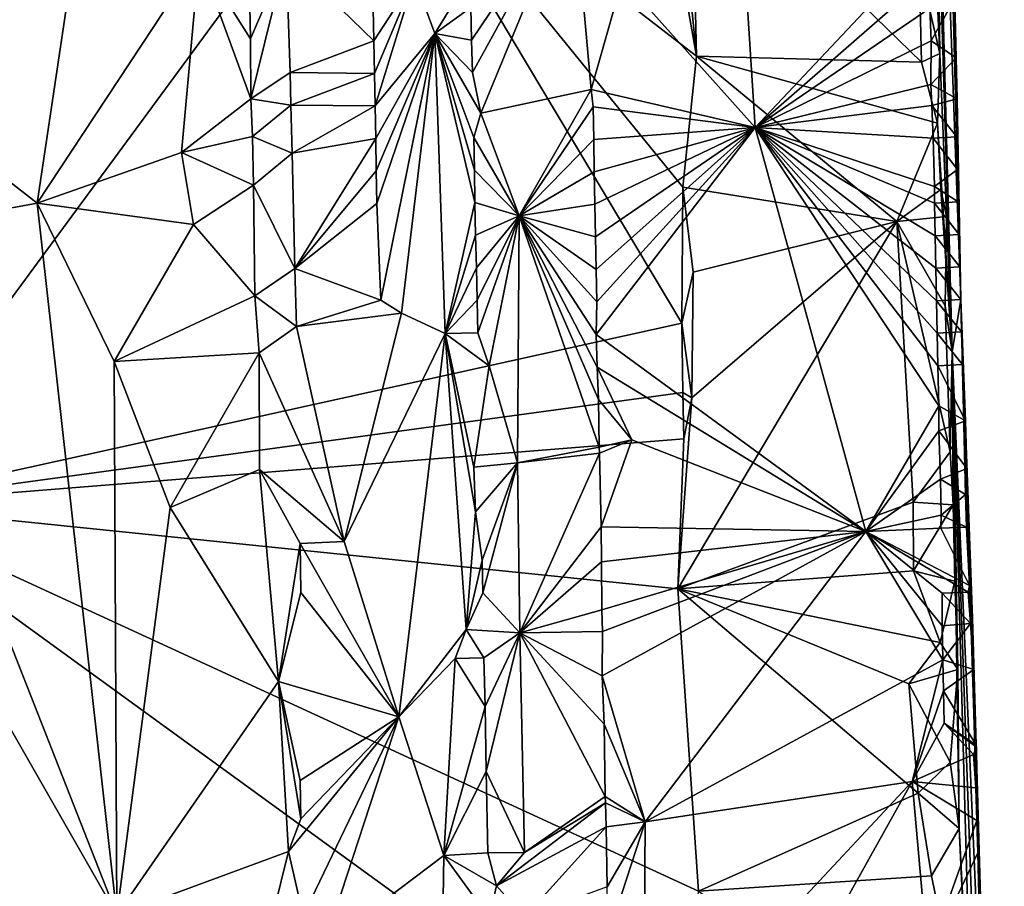
# Model space of a CAD drawing. Units: metres. Extents: x 25.6 to 28.4, y -15.1 to 19.5.
# Drawn here: x 26.9 to 28, y 1.5 to 2.4 of the extents above; entities that cross this region are included whole.
import ezdxf

# ---------------------------------------------------------------- set-up
doc = ezdxf.new("R2010")
doc.units = ezdxf.units.M

msp = doc.modelspace()

# ---------------------------------------------------------------- linework, layer by layer
at = {"layer": '1'}
for points in [[(27.8816, 2.8552, -1.4673), (27.9062, 2.0279, -1.3409), (27.8766, 3.1473, -1.1125)], [(27.8766, 3.1473, -1.1125), (27.9062, 2.0279, -1.3409), (27.9153, 2.0815, -0.1912)], [(27.8766, 3.1473, -1.1125), (27.9153, 2.0815, -0.1912), (27.8898, 3.0583, 0.0488)], [(27.8898, 3.0583, 0.0488), (27.9153, 2.0815, -0.1912), (27.9042, 2.5913, 0.1127)], [(27.8912, 2.5198, -1.5052), (27.9062, 2.0279, -1.3409), (27.8816, 2.8552, -1.4673)], [(27.0519, 2.8418, -1.5601), (26.5583, 2.7888, -1.5372), (26.4787, 2.2425, -1.5477)], [(27.0519, 2.8418, -1.5601), (26.4787, 2.2425, -1.5477), (27.3049, 2.594, -1.5559)], [(26.8227, 2.2851, 0.1314), (26.8134, 2.6594, 0.1233), (27.0064, 2.5205, 0.1348)], [(27.3049, 2.594, -1.5559), (26.4787, 2.2425, -1.5477), (26.7711, 1.8684, -1.5388)], [(27.6256, 2.057, -1.5543), (27.3049, 2.594, -1.5559), (26.7711, 1.8684, -1.5388)], [(27.6406, 2.3345, -1.545), (27.6241, 2.4286, -1.5533), (27.3049, 2.594, -1.5559)], [(27.6267, 2.1985, -1.5495), (27.6406, 2.3345, -1.545), (27.3049, 2.594, -1.5559)], [(27.6256, 2.057, -1.5543), (27.6267, 2.1985, -1.5495), (27.3049, 2.594, -1.5559)], [(27.7018, 2.2604, 0.1985), (27.5638, 2.4146, 0.2023), (27.6806, 2.5908, 0.1974)], [(27.7018, 2.2604, 0.1985), (27.6806, 2.5908, 0.1974), (27.882, 2.452, 0.2006)], [(27.9087, 2.3939, 0.1534), (27.9042, 2.5913, 0.1127), (27.9106, 2.3327, 0.1439)], [(27.9042, 2.5913, 0.1127), (27.9153, 2.0815, -0.1912), (27.9106, 2.3327, 0.1439)], [(27.6406, 2.3345, -1.545), (27.6357, 2.5603, -1.5471), (27.6246, 2.4994, -1.553)], [(27.6406, 2.3345, -1.545), (27.8744, 2.3281, -1.5353), (27.6357, 2.5603, -1.5471)], [(27.6357, 2.5603, -1.5471), (27.8744, 2.3281, -1.5353), (27.8719, 2.4302, -1.5345)], [(26.9559, 2.1817, 0.1409), (26.8227, 2.2851, 0.1314), (27.0064, 2.5205, 0.1348)], [(26.9559, 2.1817, 0.1409), (27.0064, 2.5205, 0.1348), (27.1242, 2.4368, 0.1188)], [(27.8878, 2.4609, -1.5274), (27.8935, 2.3372, -1.52), (27.8912, 2.5198, -1.5052)], [(27.8935, 2.3372, -1.52), (27.9062, 2.0279, -1.3409), (27.8912, 2.5198, -1.5052)], [(27.407, 2.3511, 0.1515), (27.4063, 2.3848, 0.151), (27.5126, 2.508, 0.1981)], [(27.4079, 2.3173, 0.1529), (27.407, 2.3511, 0.1515), (27.5126, 2.508, 0.1981)], [(27.4166, 2.2752, 0.1524), (27.4079, 2.3173, 0.1529), (27.5126, 2.508, 0.1981)], [(27.4166, 2.2752, 0.1524), (27.5126, 2.508, 0.1981), (27.5315, 2.2999, 0.2097)], [(27.5315, 2.2999, 0.2097), (27.5126, 2.508, 0.1981), (27.5638, 2.4146, 0.2023)], [(27.6241, 2.4286, -1.5533), (27.6406, 2.3345, -1.545), (27.6246, 2.4994, -1.553)], [(27.8719, 2.4302, -1.5345), (27.8935, 2.3372, -1.52), (27.8878, 2.4609, -1.5274)], [(27.8825, 2.4181, 0.2004), (27.7018, 2.2604, 0.1985), (27.882, 2.452, 0.2006)], [(26.9559, 2.1817, 0.1409), (27.1242, 2.4368, 0.1188), (27.1058, 2.2343, 0.1283)], [(27.1058, 2.2343, 0.1283), (27.1242, 2.4368, 0.1188), (27.1779, 2.2901, 0.1039)], [(27.1242, 2.4368, 0.1188), (27.1768, 2.3861, 0.0989), (27.1776, 2.3524, 0.0996)], [(27.1779, 2.2901, 0.1039), (27.1242, 2.4368, 0.1188), (27.1776, 2.3524, 0.0996)], [(27.1776, 2.3524, 0.0996), (27.1768, 2.3861, 0.0989), (27.2145, 2.439, 0.1045)], [(27.1779, 2.2901, 0.1039), (27.1776, 2.3524, 0.0996), (27.2145, 2.439, 0.1045)], [(27.1779, 2.2901, 0.1039), (27.2145, 2.439, 0.1045), (27.2187, 2.3173, 0.1077)], [(27.2187, 2.3173, 0.1077), (27.2145, 2.439, 0.1045), (27.3056, 2.3502, 0.1667)], [(27.2145, 2.439, 0.1045), (27.305, 2.384, 0.1663), (27.3056, 2.3502, 0.1667)], [(27.8744, 2.3281, -1.5353), (27.8935, 2.3372, -1.52), (27.8719, 2.4302, -1.5345)], [(27.3056, 2.3502, 0.1667), (27.305, 2.384, 0.1663), (27.3479, 2.4154, 0.1729)], [(27.3062, 2.3165, 0.1671), (27.3056, 2.3502, 0.1667), (27.3479, 2.4154, 0.1729)], [(27.3069, 2.2827, 0.1676), (27.3062, 2.3165, 0.1671), (27.3479, 2.4154, 0.1729)], [(27.3069, 2.2827, 0.1676), (27.3479, 2.4154, 0.1729), (27.3691, 2.358, 0.1737)], [(27.3691, 2.358, 0.1737), (27.3479, 2.4154, 0.1729), (27.4061, 2.4186, 0.1517)], [(27.4063, 2.3848, 0.151), (27.3691, 2.358, 0.1737), (27.4061, 2.4186, 0.1517)], [(27.5315, 2.2999, 0.2097), (27.5638, 2.4146, 0.2023), (27.7018, 2.2604, 0.1985)], [(27.7018, 2.2604, 0.1985), (27.8825, 2.4181, 0.2004), (27.8832, 2.3843, 0.2011)], [(27.8832, 2.3843, 0.2011), (27.9087, 2.3939, 0.1534), (27.8847, 2.3505, 0.2041)], [(27.9087, 2.3939, 0.1534), (27.9106, 2.3327, 0.1439), (27.8847, 2.3505, 0.2041)], [(27.407, 2.3511, 0.1515), (27.3691, 2.358, 0.1737), (27.4063, 2.3848, 0.151)], [(27.7018, 2.2604, 0.1985), (27.8832, 2.3843, 0.2011), (27.8847, 2.3505, 0.2041)], [(27.3075, 2.249, 0.1681), (27.3069, 2.2827, 0.1676), (27.3691, 2.358, 0.1737)], [(27.3081, 2.2152, 0.1684), (27.3075, 2.249, 0.1681), (27.3691, 2.358, 0.1737)], [(27.3087, 2.1815, 0.1685), (27.3081, 2.2152, 0.1684), (27.3691, 2.358, 0.1737)], [(27.3128, 2.0811, 0.1708), (27.3087, 2.1815, 0.1685), (27.3691, 2.358, 0.1737)], [(27.3343, 2.0677, 0.178), (27.3128, 2.0811, 0.1708), (27.3691, 2.358, 0.1737)], [(27.3343, 2.0677, 0.178), (27.3691, 2.358, 0.1737), (27.3798, 2.0464, 0.1785)], [(27.3691, 2.358, 0.1737), (27.407, 2.3511, 0.1515), (27.4079, 2.3173, 0.1529)], [(27.3691, 2.358, 0.1737), (27.4079, 2.3173, 0.1529), (27.4166, 2.2752, 0.1524)], [(27.3691, 2.358, 0.1737), (27.4166, 2.2752, 0.1524), (27.4095, 2.2498, 0.1547)], [(27.3691, 2.358, 0.1737), (27.4095, 2.2498, 0.1547), (27.41, 2.216, 0.1546)], [(27.3798, 2.0464, 0.1785), (27.3691, 2.358, 0.1737), (27.4106, 2.1823, 0.1551)], [(27.3691, 2.358, 0.1737), (27.41, 2.216, 0.1546), (27.4106, 2.1823, 0.1551)], [(27.2187, 2.3173, 0.1077), (27.3056, 2.3502, 0.1667), (27.3062, 2.3165, 0.1671)], [(27.8843, 2.3049, 0.1998), (27.7018, 2.2604, 0.1985), (27.8847, 2.3505, 0.2041)], [(27.9106, 2.3327, 0.1439), (27.8843, 2.3049, 0.1998), (27.8847, 2.3505, 0.2041)], [(27.6406, 2.3345, -1.545), (27.6267, 2.1985, -1.5495), (27.849, 2.1626, -1.5313)], [(27.6406, 2.3345, -1.545), (27.891, 2.265, -1.5283), (27.8744, 2.3281, -1.5353)], [(27.6406, 2.3345, -1.545), (27.849, 2.1626, -1.5313), (27.891, 2.265, -1.5283)], [(27.8744, 2.3281, -1.5353), (27.891, 2.265, -1.5283), (27.8935, 2.3372, -1.52)], [(27.8843, 2.3049, 0.1998), (27.9106, 2.3327, 0.1439), (27.9117, 2.29, 0.1462)], [(27.9062, 2.0279, -1.3409), (27.8935, 2.3372, -1.52), (27.891, 2.265, -1.5283)], [(27.9106, 2.3327, 0.1439), (27.9153, 2.0815, -0.1912), (27.9117, 2.29, 0.1462)], [(27.1779, 2.2901, 0.1039), (27.2187, 2.3173, 0.1077), (27.2195, 2.2836, 0.1081)], [(27.2195, 2.2836, 0.1081), (27.2187, 2.3173, 0.1077), (27.3062, 2.3165, 0.1671)], [(27.2195, 2.2836, 0.1081), (27.3062, 2.3165, 0.1671), (27.3069, 2.2827, 0.1676)], [(27.7018, 2.2604, 0.1985), (27.8843, 2.3049, 0.1998), (27.8853, 2.2831, 0.2031)], [(27.8853, 2.2831, 0.2031), (27.8843, 2.3049, 0.1998), (27.9117, 2.29, 0.1462)], [(27.4566, 2.1685, 0.1666), (27.4166, 2.2752, 0.1524), (27.5315, 2.2999, 0.2097)], [(27.4566, 2.1685, 0.1666), (27.5315, 2.2999, 0.2097), (27.5333, 2.2818, 0.2102)], [(27.5333, 2.2818, 0.2102), (27.5315, 2.2999, 0.2097), (27.7018, 2.2604, 0.1985)], [(26.7619, 2.146, 0.125), (26.8227, 2.2851, 0.1314), (26.9559, 2.1817, 0.1409)], [(27.1058, 2.2343, 0.1283), (27.1779, 2.2901, 0.1039), (27.1797, 2.2511, 0.1015)], [(27.1797, 2.2511, 0.1015), (27.1779, 2.2901, 0.1039), (27.2195, 2.2836, 0.1081)], [(27.1797, 2.2511, 0.1015), (27.2195, 2.2836, 0.1081), (27.2206, 2.2336, 0.1087)], [(27.2206, 2.2336, 0.1087), (27.2195, 2.2836, 0.1081), (27.3069, 2.2827, 0.1676)], [(27.2206, 2.2336, 0.1087), (27.3069, 2.2827, 0.1676), (27.3075, 2.249, 0.1681)], [(27.4566, 2.1685, 0.1666), (27.5333, 2.2818, 0.2102), (27.534, 2.248, 0.2108)], [(27.534, 2.248, 0.2108), (27.5333, 2.2818, 0.2102), (27.7018, 2.2604, 0.1985)], [(27.7018, 2.2604, 0.1985), (27.8853, 2.2831, 0.2031), (27.8865, 2.2492, 0.2052)], [(27.8853, 2.2831, 0.2031), (27.9117, 2.29, 0.1462), (27.9112, 2.2507, 0.1698)], [(27.8865, 2.2492, 0.2052), (27.8853, 2.2831, 0.2031), (27.9112, 2.2507, 0.1698)], [(27.9117, 2.29, 0.1462), (27.9153, 2.0815, -0.1912), (27.9112, 2.2507, 0.1698)], [(27.4166, 2.2752, 0.1524), (27.4566, 2.1685, 0.1666), (27.4095, 2.2498, 0.1547)], [(27.891, 2.265, -1.5283), (27.849, 2.1626, -1.5313), (27.8944, 2.1958, -1.5275)], [(27.8944, 2.1958, -1.5275), (27.9062, 2.0279, -1.3409), (27.891, 2.265, -1.5283)], [(27.1058, 2.2343, 0.1283), (27.1797, 2.2511, 0.1015), (27.1806, 2.2004, 0.1023)], [(27.1806, 2.2004, 0.1023), (27.1797, 2.2511, 0.1015), (27.2206, 2.2336, 0.1087)], [(27.5345, 2.2143, 0.2109), (27.534, 2.248, 0.2108), (27.7018, 2.2604, 0.1985)], [(27.5352, 2.1806, 0.2115), (27.5345, 2.2143, 0.2109), (27.7018, 2.2604, 0.1985)], [(27.5359, 2.1468, 0.2121), (27.5352, 2.1806, 0.2115), (27.7018, 2.2604, 0.1985)], [(27.5366, 2.113, 0.2127), (27.5359, 2.1468, 0.2121), (27.7018, 2.2604, 0.1985)], [(27.5364, 2.0453, 0.211), (27.5372, 2.0793, 0.2132), (27.7018, 2.2604, 0.1985)], [(27.8165, 1.8407, 0.199), (27.5364, 2.0453, 0.211), (27.7018, 2.2604, 0.1985)], [(27.5372, 2.0793, 0.2132), (27.5366, 2.113, 0.2127), (27.7018, 2.2604, 0.1985)], [(27.8165, 1.8407, 0.199), (27.7018, 2.2604, 0.1985), (27.8925, 1.9714, 0.2073)], [(27.8925, 1.9714, 0.2073), (27.7018, 2.2604, 0.1985), (27.8913, 2.0129, 0.2092)], [(27.8913, 2.0129, 0.2092), (27.7018, 2.2604, 0.1985), (27.8907, 2.0467, 0.2089)], [(27.888, 2.1991, 0.2055), (27.7018, 2.2604, 0.1985), (27.8865, 2.2492, 0.2052)], [(27.7018, 2.2604, 0.1985), (27.888, 2.1991, 0.2055), (27.8879, 2.1817, 0.2065)], [(27.7018, 2.2604, 0.1985), (27.8879, 2.1817, 0.2065), (27.8886, 2.148, 0.2071)], [(27.7018, 2.2604, 0.1985), (27.8886, 2.148, 0.2071), (27.8893, 2.1142, 0.2078)], [(27.7018, 2.2604, 0.1985), (27.8893, 2.1142, 0.2078), (27.89, 2.0804, 0.2084)], [(27.8907, 2.0467, 0.2089), (27.7018, 2.2604, 0.1985), (27.89, 2.0804, 0.2084)], [(27.8865, 2.2492, 0.2052), (27.9112, 2.2507, 0.1698), (27.9119, 2.2169, 0.1709)], [(27.9112, 2.2507, 0.1698), (27.9153, 2.0815, -0.1912), (27.9119, 2.2169, 0.1709)], [(27.2234, 2.114, 0.1102), (27.2206, 2.2336, 0.1087), (27.3075, 2.249, 0.1681)], [(27.2234, 2.114, 0.1102), (27.3075, 2.249, 0.1681), (27.3081, 2.2152, 0.1684)], [(27.4095, 2.2498, 0.1547), (27.4566, 2.1685, 0.1666), (27.41, 2.216, 0.1546)], [(27.4566, 2.1685, 0.1666), (27.534, 2.248, 0.2108), (27.5345, 2.2143, 0.2109)], [(27.888, 2.1991, 0.2055), (27.8865, 2.2492, 0.2052), (27.9119, 2.2169, 0.1709)], [(26.9559, 2.1817, 0.1409), (27.1058, 2.2343, 0.1283), (27.1184, 2.1595, 0.1261)], [(27.1184, 2.1595, 0.1261), (27.1058, 2.2343, 0.1283), (27.1806, 2.2004, 0.1023)], [(27.1806, 2.2004, 0.1023), (27.2206, 2.2336, 0.1087), (27.2234, 2.114, 0.1102)], [(27.2234, 2.114, 0.1102), (27.3081, 2.2152, 0.1684), (27.3087, 2.1815, 0.1685)], [(27.41, 2.216, 0.1546), (27.4566, 2.1685, 0.1666), (27.4106, 2.1823, 0.1551)], [(27.4566, 2.1685, 0.1666), (27.5345, 2.2143, 0.2109), (27.5352, 2.1806, 0.2115)], [(27.888, 2.1991, 0.2055), (27.9119, 2.2169, 0.1709), (27.9126, 2.1831, 0.1717)], [(27.9119, 2.2169, 0.1709), (27.9153, 2.0815, -0.1912), (27.9126, 2.1831, 0.1717)], [(27.1184, 2.1595, 0.1261), (27.1806, 2.2004, 0.1023), (27.182, 2.0856, 0.1072)], [(27.182, 2.0856, 0.1072), (27.1806, 2.2004, 0.1023), (27.2234, 2.114, 0.1102)], [(27.8879, 2.1817, 0.2065), (27.888, 2.1991, 0.2055), (27.9126, 2.1831, 0.1717)], [(27.6256, 2.057, -1.5543), (27.6373, 2.11, -1.5428), (27.6267, 2.1985, -1.5495)], [(27.6267, 2.1985, -1.5495), (27.6373, 2.11, -1.5428), (27.849, 2.1626, -1.5313)], [(27.8944, 2.1958, -1.5275), (27.849, 2.1626, -1.5313), (27.9005, 2.1681, -1.5146)], [(27.9005, 2.1681, -1.5146), (27.9062, 2.0279, -1.3409), (27.8944, 2.1958, -1.5275)], [(27.0387, 1.4428, 0.1525), (26.7619, 2.146, 0.125), (26.9559, 2.1817, 0.1409)], [(27.0387, 1.4428, 0.1525), (26.9559, 2.1817, 0.1409), (27.0357, 2.0174, 0.14)], [(27.0357, 2.0174, 0.14), (26.9559, 2.1817, 0.1409), (27.1184, 2.1595, 0.1261)], [(27.2234, 2.114, 0.1102), (27.3087, 2.1815, 0.1685), (27.3128, 2.0811, 0.1708)], [(27.3798, 2.0464, 0.1785), (27.4106, 2.1823, 0.1551), (27.4113, 2.1485, 0.1557)], [(27.4106, 2.1823, 0.1551), (27.4566, 2.1685, 0.1666), (27.4113, 2.1485, 0.1557)], [(27.4566, 2.1685, 0.1666), (27.5352, 2.1806, 0.2115), (27.5359, 2.1468, 0.2121)], [(27.8879, 2.1817, 0.2065), (27.9126, 2.1831, 0.1717), (27.9136, 2.1493, 0.173)], [(27.8886, 2.148, 0.2071), (27.8879, 2.1817, 0.2065), (27.9136, 2.1493, 0.173)], [(27.9126, 2.1831, 0.1717), (27.9153, 2.0815, -0.1912), (27.9136, 2.1493, 0.173)], [(27.4113, 2.1485, 0.1557), (27.4566, 2.1685, 0.1666), (27.4121, 2.1148, 0.1566)], [(27.4121, 2.1148, 0.1566), (27.4566, 2.1685, 0.1666), (27.4128, 2.081, 0.1573)], [(27.4566, 2.1685, 0.1666), (27.4135, 2.0472, 0.1578), (27.4128, 2.081, 0.1573)], [(27.4255, 2.0128, 0.1562), (27.4135, 2.0472, 0.1578), (27.4566, 2.1685, 0.1666)], [(27.4255, 2.0128, 0.1562), (27.4566, 2.1685, 0.1666), (27.4547, 1.912, 0.1684)], [(27.4547, 1.912, 0.1684), (27.4566, 2.1685, 0.1666), (27.5397, 1.9283, 0.2154)], [(27.4566, 2.1685, 0.1666), (27.5364, 2.0453, 0.211), (27.5377, 2.0116, 0.2126)], [(27.4566, 2.1685, 0.1666), (27.5377, 2.0116, 0.2126), (27.5391, 1.978, 0.2144)], [(27.5397, 1.9283, 0.2154), (27.4566, 2.1685, 0.1666), (27.5391, 1.978, 0.2144)], [(27.4566, 2.1685, 0.1666), (27.5359, 2.1468, 0.2121), (27.5366, 2.113, 0.2127)], [(27.4566, 2.1685, 0.1666), (27.5366, 2.113, 0.2127), (27.5372, 2.0793, 0.2132)], [(27.5364, 2.0453, 0.211), (27.4566, 2.1685, 0.1666), (27.5372, 2.0793, 0.2132)], [(27.182, 2.0856, 0.1072), (27.0357, 2.0174, 0.14), (27.1184, 2.1595, 0.1261)], [(27.6358, 1.9796, -1.5405), (27.6215, 1.7813, -1.5396), (27.849, 2.1626, -1.5313)], [(27.849, 2.1626, -1.5313), (27.6215, 1.7813, -1.5396), (27.8659, 1.8714, -1.531)], [(27.6358, 1.9796, -1.5405), (27.849, 2.1626, -1.5313), (27.6373, 2.11, -1.5428)], [(27.849, 2.1626, -1.5313), (27.8989, 2.0751, -1.5203), (27.9005, 2.1681, -1.5146)], [(27.849, 2.1626, -1.5313), (27.8659, 1.8714, -1.531), (27.9044, 1.9236, -1.5192)], [(27.849, 2.1626, -1.5313), (27.9044, 1.9236, -1.5192), (27.8989, 2.0751, -1.5203)], [(27.8989, 2.0751, -1.5203), (27.9062, 2.0279, -1.3409), (27.9005, 2.1681, -1.5146)], [(27.3798, 2.0464, 0.1785), (27.4113, 2.1485, 0.1557), (27.4121, 2.1148, 0.1566)], [(27.8886, 2.148, 0.2071), (27.9136, 2.1493, 0.173), (27.9144, 2.1155, 0.1742)], [(27.8893, 2.1142, 0.2078), (27.8886, 2.148, 0.2071), (27.9144, 2.1155, 0.1742)], [(27.9136, 2.1493, 0.173), (27.9153, 2.0815, -0.1912), (27.9144, 2.1155, 0.1742)], [(26.8106, 1.841, 0.1331), (26.7619, 2.146, 0.125), (27.0387, 1.4428, 0.1525)], [(27.2253, 2.0538, 0.1115), (27.182, 2.0856, 0.1072), (27.2234, 2.114, 0.1102)], [(27.2253, 2.0538, 0.1115), (27.2234, 2.114, 0.1102), (27.3128, 2.0811, 0.1708)], [(27.3798, 2.0464, 0.1785), (27.4121, 2.1148, 0.1566), (27.4128, 2.081, 0.1573)], [(27.6256, 2.057, -1.5543), (27.6358, 1.9796, -1.5405), (27.6373, 2.11, -1.5428)], [(27.8893, 2.1142, 0.2078), (27.9144, 2.1155, 0.1742), (27.9152, 2.0818, 0.1754)], [(27.89, 2.0804, 0.2084), (27.8893, 2.1142, 0.2078), (27.9152, 2.0818, 0.1754)], [(27.9144, 2.1155, 0.1742), (27.9153, 2.0815, -0.1912), (27.9152, 2.0818, 0.1754)], [(27.1864, 2.0262, 0.107), (27.0357, 2.0174, 0.14), (27.182, 2.0856, 0.1072)], [(27.1864, 2.0262, 0.107), (27.182, 2.0856, 0.1072), (27.2253, 2.0538, 0.1115)], [(27.3343, 2.0677, 0.178), (27.2253, 2.0538, 0.1115), (27.3128, 2.0811, 0.1708)], [(27.4135, 2.0472, 0.1578), (27.3798, 2.0464, 0.1785), (27.4128, 2.081, 0.1573)], [(27.9161, 2.048, 0.1766), (27.89, 2.0804, 0.2084), (27.9152, 2.0818, 0.1754)], [(27.9161, 2.048, 0.1766), (27.8907, 2.0467, 0.2089), (27.89, 2.0804, 0.2084)], [(27.9153, 2.0815, -0.1912), (27.9062, 2.0279, -1.3409), (27.9451, 1.1331, 0.174)], [(27.9153, 2.0815, -0.1912), (27.9161, 2.048, 0.1766), (27.9152, 2.0818, 0.1754)], [(27.9153, 2.0815, -0.1912), (27.9451, 1.1331, 0.174), (27.9314, 1.6191, 0.1628)], [(27.9153, 2.0815, -0.1912), (27.9314, 1.6191, 0.1628), (27.9274, 1.7507, 0.1246)], [(27.9153, 2.0815, -0.1912), (27.9203, 1.9559, 0.1764), (27.917, 2.0142, 0.1775)], [(27.9153, 2.0815, -0.1912), (27.917, 2.0142, 0.1775), (27.9161, 2.048, 0.1766)], [(27.9203, 1.8792, 0.1812), (27.9153, 2.0815, -0.1912), (27.9211, 1.8454, 0.1823)], [(27.9217, 1.9061, 0.1778), (27.9153, 2.0815, -0.1912), (27.9203, 1.8792, 0.1812)], [(27.9211, 1.8454, 0.1823), (27.9153, 2.0815, -0.1912), (27.9243, 1.7847, 0.1827)], [(27.9203, 1.9559, 0.1764), (27.9153, 2.0815, -0.1912), (27.9217, 1.9061, 0.1778)], [(27.9153, 2.0815, -0.1912), (27.9274, 1.7507, 0.1246), (27.9243, 1.7847, 0.1827)], [(27.2253, 2.0538, 0.1115), (27.3343, 2.0677, 0.178), (27.2749, 1.8304, 0.1486)], [(27.2749, 1.8304, 0.1486), (27.3343, 2.0677, 0.178), (27.3798, 2.0464, 0.1785)], [(27.8989, 2.0751, -1.5203), (27.9044, 1.9236, -1.5192), (27.9062, 2.0279, -1.3409)], [(27.6264, 1.9852, -1.5552), (27.6256, 2.057, -1.5543), (26.7711, 1.8684, -1.5388)], [(27.6264, 1.9852, -1.5552), (27.6358, 1.9796, -1.5405), (27.6256, 2.057, -1.5543)], [(27.1864, 2.0262, 0.107), (27.2253, 2.0538, 0.1115), (27.2749, 1.8304, 0.1486)], [(27.3314, 1.6483, 0.1774), (27.2749, 1.8304, 0.1486), (27.3798, 2.0464, 0.1785)], [(27.3314, 1.6483, 0.1774), (27.3798, 2.0464, 0.1785), (27.4014, 1.7389, 0.174)], [(27.4255, 2.0128, 0.1562), (27.3798, 2.0464, 0.1785), (27.4135, 2.0472, 0.1578)], [(27.3798, 2.0464, 0.1785), (27.4093, 1.9078, 0.1656), (27.4112, 1.8613, 0.1669)], [(27.3798, 2.0464, 0.1785), (27.4112, 1.8613, 0.1669), (27.4014, 1.7389, 0.174)], [(27.4093, 1.9078, 0.1656), (27.3798, 2.0464, 0.1785), (27.4255, 2.0128, 0.1562)], [(27.917, 2.0142, 0.1775), (27.8907, 2.0467, 0.2089), (27.9161, 2.048, 0.1766)], [(27.8913, 2.0129, 0.2092), (27.8907, 2.0467, 0.2089), (27.917, 2.0142, 0.1775)], [(27.5377, 2.0116, 0.2126), (27.5364, 2.0453, 0.211), (27.8165, 1.8407, 0.199)], [(27.0939, 1.8656, 0.1376), (27.0357, 2.0174, 0.14), (27.1864, 2.0262, 0.107)], [(27.0939, 1.8656, 0.1376), (27.1864, 2.0262, 0.107), (27.1868, 1.9051, 0.1094)], [(27.1868, 1.9051, 0.1094), (27.1864, 2.0262, 0.107), (27.2749, 1.8304, 0.1486)], [(27.9044, 1.9236, -1.5192), (27.9074, 1.8685, -1.5153), (27.9062, 2.0279, -1.3409)], [(27.9124, 1.6976, -1.5118), (27.9135, 1.5323, -1.513), (27.9062, 2.0279, -1.3409)], [(27.9074, 1.8685, -1.5153), (27.9092, 1.7893, -1.5149), (27.9062, 2.0279, -1.3409)], [(27.9135, 1.5323, -1.513), (27.9298, 1.1836, -1.4355), (27.9062, 2.0279, -1.3409)], [(27.9062, 2.0279, -1.3409), (27.9298, 1.1836, -1.4355), (27.9605, 0.4958, -0.2527)], [(27.9062, 2.0279, -1.3409), (27.9092, 1.7893, -1.5149), (27.9124, 1.6976, -1.5118)], [(27.9062, 2.0279, -1.3409), (27.9605, 0.4958, -0.2527), (27.9451, 1.1331, 0.174)], [(27.0387, 1.4428, 0.1525), (27.0357, 2.0174, 0.14), (27.0939, 1.8656, 0.1376)], [(27.4093, 1.9078, 0.1656), (27.4255, 2.0128, 0.1562), (27.4547, 1.912, 0.1684)], [(27.5391, 1.978, 0.2144), (27.5377, 2.0116, 0.2126), (27.5737, 1.9361, 0.21)], [(27.5737, 1.9361, 0.21), (27.5377, 2.0116, 0.2126), (27.8165, 1.8407, 0.199)], [(27.9203, 1.9559, 0.1764), (27.8913, 2.0129, 0.2092), (27.917, 2.0142, 0.1775)], [(27.8925, 1.9714, 0.2073), (27.8913, 2.0129, 0.2092), (27.9203, 1.9559, 0.1764)], [(27.6275, 1.9371, -1.5533), (27.6264, 1.9852, -1.5552), (26.7711, 1.8684, -1.5388)], [(27.6275, 1.9371, -1.5533), (27.6358, 1.9796, -1.5405), (27.6264, 1.9852, -1.5552)], [(27.5397, 1.9283, 0.2154), (27.5391, 1.978, 0.2144), (27.5737, 1.9361, 0.21)], [(27.6275, 1.9371, -1.5533), (27.6215, 1.7813, -1.5396), (27.6358, 1.9796, -1.5405)], [(27.8165, 1.8407, 0.199), (27.8925, 1.9714, 0.2073), (27.8926, 1.9454, 0.2103)], [(27.8926, 1.9454, 0.2103), (27.8925, 1.9714, 0.2073), (27.9203, 1.9559, 0.1764)], [(27.8926, 1.9454, 0.2103), (27.9203, 1.9559, 0.1764), (27.9217, 1.9061, 0.1778)], [(27.8943, 1.8953, 0.2097), (27.8165, 1.8407, 0.199), (27.8926, 1.9454, 0.2103)], [(27.8943, 1.8953, 0.2097), (27.8926, 1.9454, 0.2103), (27.9217, 1.9061, 0.1778)], [(27.6215, 1.7813, -1.5396), (27.6275, 1.9371, -1.5533), (26.7711, 1.8684, -1.5388)], [(27.5399, 1.9221, 0.2154), (27.5397, 1.9283, 0.2154), (27.5737, 1.9361, 0.21)], [(27.5417, 1.8457, 0.2156), (27.5399, 1.9221, 0.2154), (27.5737, 1.9361, 0.21)], [(27.5417, 1.8457, 0.2156), (27.5737, 1.9361, 0.21), (27.8165, 1.8407, 0.199)], [(27.4547, 1.912, 0.1684), (27.5397, 1.9283, 0.2154), (27.5399, 1.9221, 0.2154)], [(27.9044, 1.9236, -1.5192), (27.8659, 1.8714, -1.531), (27.9074, 1.8685, -1.5153)], [(27.4547, 1.912, 0.1684), (27.5399, 1.9221, 0.2154), (27.4572, 1.7355, 0.1706)], [(27.4572, 1.7355, 0.1706), (27.5399, 1.9221, 0.2154), (27.5417, 1.8457, 0.2156)], [(27.0939, 1.8656, 0.1376), (27.1868, 1.9051, 0.1094), (27.2066, 1.6852, 0.1083)], [(27.2066, 1.6852, 0.1083), (27.1868, 1.9051, 0.1094), (27.229, 1.8283, 0.1124)], [(27.1868, 1.9051, 0.1094), (27.2749, 1.8304, 0.1486), (27.229, 1.8283, 0.1124)], [(27.4112, 1.8613, 0.1669), (27.4093, 1.9078, 0.1656), (27.4547, 1.912, 0.1684)], [(27.4181, 1.811, 0.1614), (27.4112, 1.8613, 0.1669), (27.4547, 1.912, 0.1684)], [(27.4187, 1.7772, 0.1617), (27.4181, 1.811, 0.1614), (27.4547, 1.912, 0.1684)], [(27.4187, 1.7772, 0.1617), (27.4547, 1.912, 0.1684), (27.4572, 1.7355, 0.1706)], [(27.8943, 1.8953, 0.2097), (27.9217, 1.9061, 0.1778), (27.9203, 1.8792, 0.1812)], [(27.8165, 1.8407, 0.199), (27.8943, 1.8953, 0.2097), (27.895, 1.8579, 0.21)], [(27.895, 1.8579, 0.21), (27.8943, 1.8953, 0.2097), (27.9203, 1.8792, 0.1812)], [(27.895, 1.8579, 0.21), (27.9203, 1.8792, 0.1812), (27.9211, 1.8454, 0.1823)], [(26.7711, 1.8684, -1.5388), (26.3948, 1.3861, -1.5399), (27.0544, 1.1007, -1.533)], [(27.6256, 1.2481, -1.5377), (27.6427, 1.4674, -1.5349), (26.7711, 1.8684, -1.5388)], [(27.6256, 1.2481, -1.5377), (26.7711, 1.8684, -1.5388), (27.0544, 1.1007, -1.533)], [(27.6427, 1.4674, -1.5349), (27.6215, 1.7813, -1.5396), (26.7711, 1.8684, -1.5388)], [(27.2066, 1.6852, 0.1083), (27.0387, 1.4428, 0.1525), (27.0939, 1.8656, 0.1376)], [(27.8659, 1.8714, -1.531), (27.6215, 1.7813, -1.5396), (27.8662, 1.8001, -1.5297)], [(27.8659, 1.8714, -1.531), (27.8662, 1.8001, -1.5297), (27.9074, 1.8685, -1.5153)], [(27.9074, 1.8685, -1.5153), (27.8662, 1.8001, -1.5297), (27.9092, 1.7893, -1.5149)], [(27.4014, 1.7389, 0.174), (27.4112, 1.8613, 0.1669), (27.4181, 1.811, 0.1614)], [(27.8165, 1.8407, 0.199), (27.895, 1.8579, 0.21), (27.8945, 1.8442, 0.2116)], [(27.8945, 1.8442, 0.2116), (27.895, 1.8579, 0.21), (27.9211, 1.8454, 0.1823)], [(27.4572, 1.7355, 0.1706), (27.5417, 1.8457, 0.2156), (27.5422, 1.8093, 0.2161)], [(27.5422, 1.8093, 0.2161), (27.5417, 1.8457, 0.2156), (27.8165, 1.8407, 0.199)], [(27.8165, 1.8407, 0.199), (27.8945, 1.8442, 0.2116), (27.9243, 1.7847, 0.1827)], [(27.8945, 1.8442, 0.2116), (27.9211, 1.8454, 0.1823), (27.9243, 1.7847, 0.1827)], [(26.7403, 1.415, 0.1231), (26.8106, 1.841, 0.1331), (27.0387, 1.4428, 0.1525)], [(27.5425, 1.7594, 0.2166), (27.5422, 1.8093, 0.2161), (27.8165, 1.8407, 0.199)], [(27.5431, 1.737, 0.2155), (27.5425, 1.7594, 0.2166), (27.8165, 1.8407, 0.199)], [(27.5427, 1.691, 0.2145), (27.5431, 1.737, 0.2155), (27.8165, 1.8407, 0.199)], [(27.5875, 1.5394, 0.2127), (27.5427, 1.691, 0.2145), (27.8165, 1.8407, 0.199)], [(27.5875, 1.5394, 0.2127), (27.8165, 1.8407, 0.199), (27.8967, 1.7075, 0.2103)], [(27.8165, 1.8407, 0.199), (27.8958, 1.7767, 0.2125), (27.896, 1.743, 0.2115)], [(27.8967, 1.7075, 0.2103), (27.8165, 1.8407, 0.199), (27.896, 1.743, 0.2115)], [(27.8958, 1.7767, 0.2125), (27.8165, 1.8407, 0.199), (27.9231, 1.7779, 0.1845)], [(27.8165, 1.8407, 0.199), (27.9243, 1.7847, 0.1827), (27.9231, 1.7779, 0.1845)], [(27.2066, 1.6852, 0.1083), (27.229, 1.8283, 0.1124), (27.2298, 1.7775, 0.1128)], [(27.229, 1.8283, 0.1124), (27.2749, 1.8304, 0.1486), (27.3314, 1.6483, 0.1774)], [(27.2298, 1.7775, 0.1128), (27.229, 1.8283, 0.1124), (27.3314, 1.6483, 0.1774)], [(27.4014, 1.7389, 0.174), (27.4181, 1.811, 0.1614), (27.4187, 1.7772, 0.1617)], [(27.5425, 1.7594, 0.2166), (27.4572, 1.7355, 0.1706), (27.5422, 1.8093, 0.2161)], [(27.8662, 1.8001, -1.5297), (27.6215, 1.7813, -1.5396), (27.8938, 1.7254, -1.5242)], [(27.8662, 1.8001, -1.5297), (27.8938, 1.7254, -1.5242), (27.9092, 1.7893, -1.5149)], [(27.6215, 1.7813, -1.5396), (27.6427, 1.4674, -1.5349), (27.871, 1.5692, -1.527)], [(27.6215, 1.7813, -1.5396), (27.871, 1.5692, -1.527), (27.8614, 1.6828, -1.5294)], [(27.6215, 1.7813, -1.5396), (27.8614, 1.6828, -1.5294), (27.8938, 1.7254, -1.5242)], [(27.9092, 1.7893, -1.5149), (27.8938, 1.7254, -1.5242), (27.9124, 1.6976, -1.5118)], [(27.9231, 1.7779, 0.1845), (27.9243, 1.7847, 0.1827), (27.9255, 1.7453, 0.183)], [(27.9243, 1.7847, 0.1827), (27.9274, 1.7507, 0.1246), (27.9255, 1.7453, 0.183)], [(27.2066, 1.6852, 0.1083), (27.2298, 1.7775, 0.1128), (27.3314, 1.6483, 0.1774)], [(27.4014, 1.7389, 0.174), (27.4187, 1.7772, 0.1617), (27.4572, 1.7355, 0.1706)], [(27.8958, 1.7767, 0.2125), (27.9231, 1.7779, 0.1845), (27.9255, 1.7453, 0.183)], [(27.896, 1.743, 0.2115), (27.8958, 1.7767, 0.2125), (27.9255, 1.7453, 0.183)], [(27.4572, 1.7355, 0.1706), (27.5425, 1.7594, 0.2166), (27.5431, 1.737, 0.2155)], [(27.9255, 1.7453, 0.183), (27.9274, 1.7507, 0.1246), (27.9288, 1.6977, 0.1597)], [(27.9274, 1.7507, 0.1246), (27.9314, 1.6191, 0.1628), (27.9288, 1.6977, 0.1597)], [(27.3902, 1.709, 0.1799), (27.3314, 1.6483, 0.1774), (27.4014, 1.7389, 0.174)], [(27.3902, 1.709, 0.1799), (27.4014, 1.7389, 0.174), (27.42, 1.7097, 0.1627)], [(27.42, 1.7097, 0.1627), (27.4014, 1.7389, 0.174), (27.4572, 1.7355, 0.1706)], [(27.8967, 1.7075, 0.2103), (27.896, 1.743, 0.2115), (27.9255, 1.7453, 0.183)], [(27.8967, 1.7075, 0.2103), (27.9255, 1.7453, 0.183), (27.9288, 1.6977, 0.1597)], [(27.4572, 1.7355, 0.1706), (27.4211, 1.6591, 0.1638), (27.42, 1.7097, 0.1627)], [(27.4224, 1.5915, 0.1647), (27.4211, 1.6591, 0.1638), (27.4572, 1.7355, 0.1706)], [(27.4224, 1.5915, 0.1647), (27.4572, 1.7355, 0.1706), (27.4621, 1.5074, 0.1735)], [(27.5427, 1.691, 0.2145), (27.4572, 1.7355, 0.1706), (27.5431, 1.737, 0.2155)], [(27.4621, 1.5074, 0.1735), (27.4572, 1.7355, 0.1706), (27.546, 1.5658, 0.2182)], [(27.4572, 1.7355, 0.1706), (27.5427, 1.691, 0.2145), (27.545, 1.6406, 0.2174)], [(27.4572, 1.7355, 0.1706), (27.545, 1.6406, 0.2174), (27.546, 1.5658, 0.2182)], [(27.8938, 1.7254, -1.5242), (27.8614, 1.6828, -1.5294), (27.9124, 1.6976, -1.5118)], [(27.3314, 1.6483, 0.1774), (27.3902, 1.709, 0.1799), (27.3784, 1.5043, 0.1876)], [(27.3784, 1.5043, 0.1876), (27.3902, 1.709, 0.1799), (27.4211, 1.6591, 0.1638)], [(27.4211, 1.6591, 0.1638), (27.3902, 1.709, 0.1799), (27.42, 1.7097, 0.1627)], [(27.8648, 1.5814, 0.2088), (27.5875, 1.5394, 0.2127), (27.8967, 1.7075, 0.2103)], [(27.8648, 1.5814, 0.2088), (27.8967, 1.7075, 0.2103), (27.8972, 1.6755, 0.2121)], [(27.8972, 1.6755, 0.2121), (27.8967, 1.7075, 0.2103), (27.9288, 1.6977, 0.1597)], [(27.545, 1.6406, 0.2174), (27.5427, 1.691, 0.2145), (27.5875, 1.5394, 0.2127)], [(27.8614, 1.6828, -1.5294), (27.9042, 1.6014, -1.5223), (27.9124, 1.6976, -1.5118)], [(27.9314, 1.6191, 0.1628), (27.8972, 1.6755, 0.2121), (27.9288, 1.6977, 0.1597)], [(27.9042, 1.6014, -1.5223), (27.9135, 1.5323, -1.513), (27.9124, 1.6976, -1.5118)], [(27.0387, 1.4428, 0.1525), (27.2066, 1.6852, 0.1083), (27.217, 1.5086, 0.1105)], [(27.217, 1.5086, 0.1105), (27.2066, 1.6852, 0.1083), (27.2296, 1.5423, 0.1139)], [(27.2066, 1.6852, 0.1083), (27.2289, 1.5824, 0.1136), (27.2296, 1.5423, 0.1139)], [(27.2289, 1.5824, 0.1136), (27.2066, 1.6852, 0.1083), (27.3314, 1.6483, 0.1774)], [(27.8614, 1.6828, -1.5294), (27.871, 1.5692, -1.527), (27.9042, 1.6014, -1.5223)], [(27.8648, 1.5814, 0.2088), (27.8972, 1.6755, 0.2121), (27.8979, 1.6417, 0.2126)], [(27.8979, 1.6417, 0.2126), (27.8972, 1.6755, 0.2121), (27.9314, 1.6191, 0.1628)], [(27.3784, 1.5043, 0.1876), (27.4211, 1.6591, 0.1638), (27.4224, 1.5915, 0.1647)], [(27.217, 1.5086, 0.1105), (27.2296, 1.5423, 0.1139), (27.3314, 1.6483, 0.1774)], [(27.2321, 1.4419, 0.1147), (27.217, 1.5086, 0.1105), (27.3314, 1.6483, 0.1774)], [(27.2296, 1.5423, 0.1139), (27.2289, 1.5824, 0.1136), (27.3314, 1.6483, 0.1774)], [(27.2538, 1.4103, 0.1303), (27.2321, 1.4419, 0.1147), (27.3314, 1.6483, 0.1774)], [(27.2538, 1.4103, 0.1303), (27.3314, 1.6483, 0.1774), (27.3784, 1.5043, 0.1876)], [(27.546, 1.5658, 0.2182), (27.545, 1.6406, 0.2174), (27.5875, 1.5394, 0.2127)], [(27.8648, 1.5814, 0.2088), (27.8979, 1.6417, 0.2126), (27.9284, 1.6094, 0.2042)], [(27.9284, 1.6094, 0.2042), (27.8979, 1.6417, 0.2126), (27.9316, 1.6169, 0.1713)], [(27.8979, 1.6417, 0.2126), (27.9314, 1.6191, 0.1628), (27.9316, 1.6169, 0.1713)], [(27.9311, 1.5747, 0.2026), (27.9284, 1.6094, 0.2042), (27.9316, 1.6169, 0.1713)], [(27.9311, 1.5747, 0.2026), (27.9316, 1.6169, 0.1713), (27.9321, 1.5409, 0.2044)], [(27.9314, 1.6191, 0.1628), (27.9451, 1.1331, 0.174), (27.9376, 1.3926, 0.1944)], [(27.933, 1.5071, 0.2055), (27.9314, 1.6191, 0.1628), (27.9353, 1.4063, 0.2072)], [(27.9316, 1.6169, 0.1713), (27.9314, 1.6191, 0.1628), (27.933, 1.5071, 0.2055)], [(27.9314, 1.6191, 0.1628), (27.9376, 1.3926, 0.1944), (27.9353, 1.4063, 0.2072)], [(27.9321, 1.5409, 0.2044), (27.9316, 1.6169, 0.1713), (27.933, 1.5071, 0.2055)], [(27.8648, 1.5814, 0.2088), (27.9284, 1.6094, 0.2042), (27.9311, 1.5747, 0.2026)], [(27.9042, 1.6014, -1.5223), (27.871, 1.5692, -1.527), (27.9135, 1.5323, -1.513)], [(27.3784, 1.5043, 0.1876), (27.4224, 1.5915, 0.1647), (27.424, 1.5072, 0.1658)], [(27.424, 1.5072, 0.1658), (27.4224, 1.5915, 0.1647), (27.4621, 1.5074, 0.1735)], [(27.5856, 1.2822, 0.2169), (27.5875, 1.5394, 0.2127), (27.8648, 1.5814, 0.2088)], [(27.5896, 1.0881, 0.2204), (27.5856, 1.2822, 0.2169), (27.8648, 1.5814, 0.2088)], [(27.5896, 1.0881, 0.2204), (27.8648, 1.5814, 0.2088), (27.8812, 1.3983, 0.2118)], [(27.8812, 1.3983, 0.2118), (27.8648, 1.5814, 0.2088), (27.9321, 1.5409, 0.2044)], [(27.8648, 1.5814, 0.2088), (27.9311, 1.5747, 0.2026), (27.9321, 1.5409, 0.2044)], [(27.4621, 1.5074, 0.1735), (27.546, 1.5658, 0.2182), (27.5463, 1.559, 0.2183)], [(27.5463, 1.559, 0.2183), (27.546, 1.5658, 0.2182), (27.5875, 1.5394, 0.2127)], [(27.6427, 1.4674, -1.5349), (27.885, 1.4834, -1.5264), (27.871, 1.5692, -1.527)], [(27.871, 1.5692, -1.527), (27.885, 1.4834, -1.5264), (27.9135, 1.5323, -1.513)], [(27.433, 1.473, 0.1645), (27.4621, 1.5074, 0.1735), (27.5463, 1.559, 0.2183)], [(27.433, 1.473, 0.1645), (27.5463, 1.559, 0.2183), (27.5469, 1.5341, 0.2184)], [(27.5469, 1.5341, 0.2184), (27.5463, 1.559, 0.2183), (27.5875, 1.5394, 0.2127)], [(27.548, 1.4718, 0.2186), (27.5469, 1.5341, 0.2184), (27.5875, 1.5394, 0.2127)], [(27.549, 1.4212, 0.2193), (27.548, 1.4718, 0.2186), (27.5875, 1.5394, 0.2127)], [(27.5856, 1.2822, 0.2169), (27.549, 1.4212, 0.2193), (27.5875, 1.5394, 0.2127)], [(27.8812, 1.3983, 0.2118), (27.9321, 1.5409, 0.2044), (27.933, 1.5071, 0.2055)], [(27.4622, 1.4405, 0.1745), (27.433, 1.473, 0.1645), (27.5469, 1.5341, 0.2184)], [(27.4622, 1.4405, 0.1745), (27.5469, 1.5341, 0.2184), (27.548, 1.4718, 0.2186)], [(27.885, 1.4834, -1.5264), (27.9268, 1.2774, -1.5109), (27.9135, 1.5323, -1.513)], [(27.9268, 1.2774, -1.5109), (27.9298, 1.1836, -1.4355), (27.9135, 1.5323, -1.513)], [(27.0387, 1.4428, 0.1525), (27.217, 1.5086, 0.1105), (27.1939, 1.416, 0.1152)], [(27.1939, 1.416, 0.1152), (27.217, 1.5086, 0.1105), (27.2321, 1.4419, 0.1147)], [(27.2538, 1.4103, 0.1303), (27.3784, 1.5043, 0.1876), (27.3753, 1.3038, 0.1906)], [(27.3753, 1.3038, 0.1906), (27.3784, 1.5043, 0.1876), (27.4254, 1.4396, 0.167)], [(27.3784, 1.5043, 0.1876), (27.424, 1.5072, 0.1658), (27.433, 1.473, 0.1645)], [(27.3784, 1.5043, 0.1876), (27.433, 1.473, 0.1645), (27.4254, 1.4396, 0.167)], [(27.433, 1.473, 0.1645), (27.424, 1.5072, 0.1658), (27.4621, 1.5074, 0.1735)], [(27.8812, 1.3983, 0.2118), (27.933, 1.5071, 0.2055), (27.9353, 1.4063, 0.2072)], [(27.885, 1.4834, -1.5264), (27.6427, 1.4674, -1.5349), (27.9268, 1.2774, -1.5109)], [(27.4254, 1.4396, 0.167), (27.433, 1.473, 0.1645), (27.4622, 1.4405, 0.1745)]]:
    msp.add_3dface(points, dxfattribs=at)

doc.saveas('drawing.dxf')
